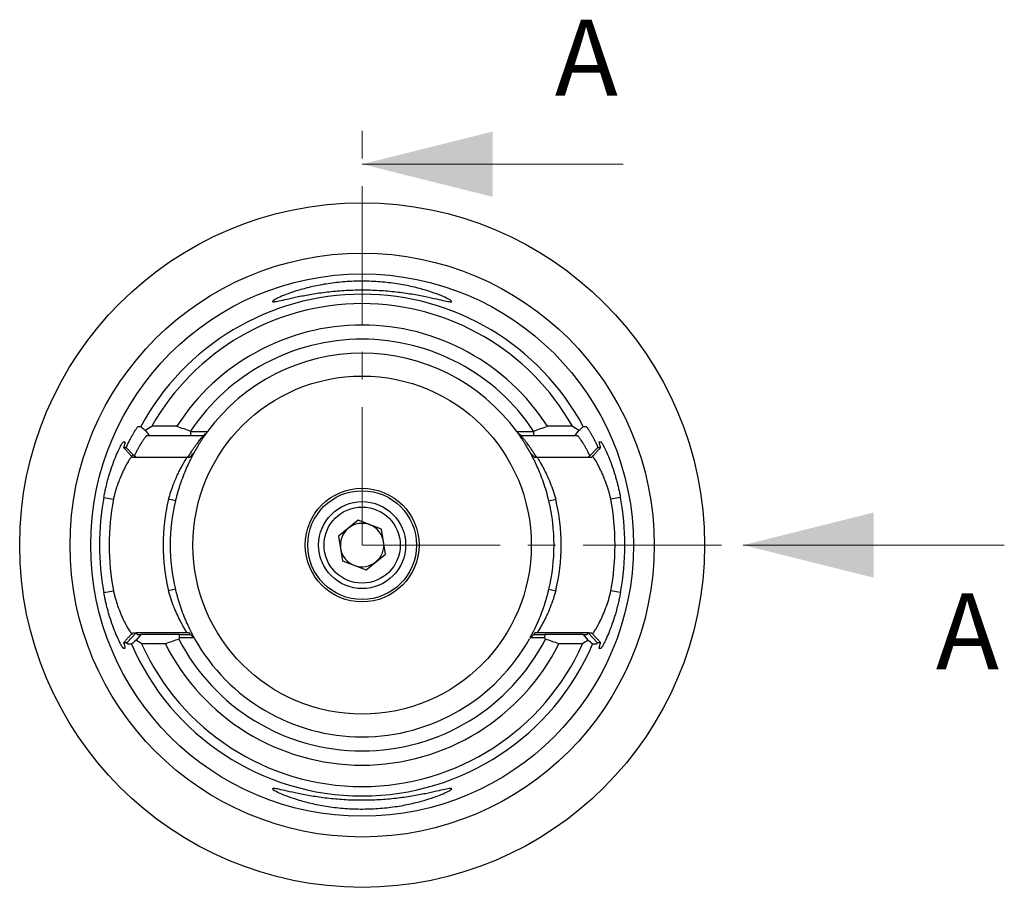
# Model space of a CAD drawing. Units: millimetres. Extents: x 14 to 367, y 11 to 174.
# Drawn here: x 322 to 367, y 109 to 149 of the extents above; entities that cross this region are included whole.
import ezdxf

# ---------------------------------------------------------------- set-up
doc = ezdxf.new("R2010")
doc.units = ezdxf.units.MM
doc.linetypes.add('CENTER', pattern=[10.16, 6.35, -1.27, 1.27, -1.27])
doc.styles.add('SLDTEXTSTYLE0', font='TXT', dxfattribs={"width": 0.7})

msp = doc.modelspace()

# ---------------------------------------------------------------- linework, layer by layer
at = {"color": 7, "linetype": 'CENTER', "lineweight": 18}
for q in [(337.591, 144.231), (357.104, 124.716)]:
    msp.add_line((337.591, 124.716), q, dxfattribs=at)
at = {"color": 7, "linetype": 'Continuous', "lineweight": 18}
for p, q in [((349.591, 142.231), (337.591, 142.231)), ((367.104, 124.716), (355.104, 124.716))]:
    msp.add_line(p, q, dxfattribs=at)
at = {"color": 7, "linetype": 'Continuous', "lineweight": 25}
for p, q in [((327.616, 129.994), (327.824, 129.746)), ((329.074, 130.179), (327.927, 130.179)), ((329.71, 129.962), (329.718, 129.947)), ((329.716, 129.746), (329.718, 129.947)), ((345.465, 129.947), (345.473, 129.962)), ((345.465, 129.947), (345.467, 129.746)), ((347.256, 130.179), (346.109, 130.179)), ((347.359, 129.746), (347.567, 129.994)), ((326.632, 129.47), (326.685, 129.471)), ((327.824, 129.746), (327.701, 129.746)), ((329.716, 129.746), (327.824, 129.746)), ((330.291, 129.746), (329.716, 129.746)), ((345.467, 129.746), (344.892, 129.746)), ((347.359, 129.746), (345.467, 129.746)), ((347.482, 129.746), (347.359, 129.746)), ((348.498, 129.471), (348.551, 129.47)), ((327.122, 128.82), (326.752, 129.206)), ((348.431, 129.206), (348.062, 128.82)), ((327.188, 128.747), (327.043, 128.747)), ((329.583, 128.747), (327.188, 128.747)), ((329.658, 128.747), (329.583, 128.747)), ((345.6, 128.747), (345.525, 128.747)), ((347.995, 128.747), (345.6, 128.747)), ((348.14, 128.747), (347.995, 128.747)), ((325.721, 126.904), (326.161, 126.822)), ((329.01, 126.748), (328.694, 126.822)), ((346.173, 126.748), (346.489, 126.822)), ((349.462, 126.904), (349.022, 126.822)), ((337.407, 125.856), (336.512, 125.127)), ((338.487, 125.446), (337.407, 125.856)), ((338.671, 124.306), (338.487, 125.446)), ((336.512, 125.127), (336.696, 123.987)), ((336.696, 123.987), (337.776, 123.576)), ((337.776, 123.576), (338.671, 124.306)), ((329.01, 122.685), (328.694, 122.61)), ((346.173, 122.685), (346.489, 122.61)), ((325.721, 122.529), (326.161, 122.61)), ((349.462, 122.529), (349.022, 122.61)), ((326.779, 120.226), (327.203, 120.675)), ((327.043, 120.685), (327.211, 120.685)), ((327.425, 120.61), (327.202, 120.346)), ((329.648, 120.685), (327.211, 120.685)), ((327.265, 120.61), (327.425, 120.61)), ((329.193, 120.61), (327.426, 120.61)), ((329.204, 120.452), (329.193, 120.61)), ((329.193, 120.61), (329.697, 120.61)), ((329.649, 120.685), (329.658, 120.685)), ((345.486, 120.61), (345.99, 120.61)), ((345.525, 120.685), (345.534, 120.685)), ((347.972, 120.685), (345.534, 120.685)), ((345.99, 120.61), (345.979, 120.452)), ((347.758, 120.61), (345.985, 120.61)), ((347.981, 120.346), (347.758, 120.61)), ((347.758, 120.61), (347.918, 120.61)), ((347.972, 120.685), (348.14, 120.685)), ((347.98, 120.675), (348.404, 120.226)), ((326.685, 119.961), (326.632, 119.962)), ((328.548, 120.177), (327.46, 120.177)), ((347.723, 120.177), (346.635, 120.177)), ((348.551, 119.962), (348.498, 119.961))]:
    msp.add_line(p, q, dxfattribs=at)
for radius in [15.738, 13.425, 12.471, 7.775, 2.615, 2.5, 2, 1.75]:
    msp.add_circle((337.591, 124.716), radius, dxfattribs=at)
for radius, start, end in [(11.535, 28.2103, 151.7902), (11.102, 29.4784, 150.5216), (10.119, 32.6762, 147.3238), (9.468, 33.6482, 146.3518), (8.819, 36.3185, 143.6815), (12.071, 169.5596, 190.4404), (11.623, 169.5596, 190.4404), (9.144, 166.6824, 193.3176), (8.819, 166.6824, 193.3176), (8.819, 346.6824, 13.3176), (9.144, 346.6824, 13.3176), (11.623, 349.5596, 10.4404), (12.071, 349.5596, 10.4404), (1, 129.1837, 189.1837), (1, 69.1837, 129.1837), (1, 9.1837, 69.1837), (1, 189.1837, 249.1837), (1, 309.1837, 9.1837), (1, 249.1837, 309.1837), (9.468, 207.1631, 332.8369), (8.819, 209.2048, 330.7952), (11.535, 203.2931, 336.7075), (11.102, 204.1348, 335.8652), (10.119, 206.6538, 333.3462)]:
    msp.add_arc((337.591, 124.716), radius, start, end, dxfattribs=at)
for points, knots in [([(340.496, 136.148), (340.304, 136.187), (339.884, 136.267), (339.162, 136.37), (338.38, 136.438), (337.567, 136.461), (336.755, 136.435), (335.976, 136.364), (335.26, 136.26), (334.638, 136.141), (334.128, 136.027), (333.753, 135.941), (333.517, 135.897), (333.446, 135.912), (333.537, 135.988), (333.785, 136.115), (334.17, 136.274), (334.683, 136.446), (335.306, 136.609), (336.022, 136.745), (336.8, 136.833), (337.612, 136.863), (338.423, 136.83), (339.201, 136.739), (339.915, 136.601), (340.533, 136.436), (341.04, 136.264), (341.416, 136.106), (341.656, 135.982), (341.737, 135.91), (341.657, 135.897), (341.413, 135.944), (341.03, 136.032), (340.685, 136.109), (340.496, 136.148)], [0, 0, 0, 0, 0.0312651, 0.0629601, 0.0948697, 0.1264265, 0.1579651, 0.1898765, 0.2215523, 0.2527844, 0.2838419, 0.3148646, 0.3459128, 0.3763475, 0.4066751, 0.4379141, 0.4688932, 0.5000739, 0.5313369, 0.5629184, 0.5948446, 0.626281, 0.6577486, 0.6897585, 0.721443, 0.7527623, 0.783928, 0.8148886, 0.8460375, 0.876341, 0.9067589, 0.9378313, 0.968919, 1, 1, 1, 1]), ([(326.752, 129.207), (326.766, 129.236), (326.792, 129.294), (326.831, 129.377), (326.87, 129.456), (326.907, 129.531), (326.944, 129.603), (326.98, 129.67), (327.014, 129.734), (327.048, 129.794), (327.08, 129.85), (327.118, 129.916), (327.161, 129.985), (327.204, 130.052), (327.241, 130.104), (327.27, 130.14), (327.292, 130.163), (327.3, 130.165), (327.304, 130.167)], [0, 0, 0, 0, 0.0521036, 0.1035646, 0.1544752, 0.2049306, 0.2550288, 0.3048696, 0.3545547, 0.4041863, 0.4538672, 0.5036998, 0.590187, 0.6742716, 0.7565997, 0.8378564, 0.9187512, 1, 1, 1, 1]), ([(329.718, 129.947), (329.848, 129.946), (330.102, 129.943), (330.36, 129.941), (330.486, 129.939)], [0, 0, 0, 0, 0.510212, 1, 1, 1, 1]), ([(330.463, 129.908), (330.462, 129.907), (330.462, 129.907), (330.458, 129.901), (330.451, 129.892), (330.442, 129.879), (330.43, 129.862), (330.415, 129.842), (330.398, 129.818), (330.378, 129.789), (330.355, 129.757), (330.33, 129.721), (330.303, 129.681), (330.261, 129.619), (330.202, 129.53), (330.122, 129.405), (330.036, 129.265), (329.945, 129.111), (329.882, 128.997), (329.85, 128.939)], [0, 0, 0, 0, 0.041026, 0.081852, 0.12258, 0.163312, 0.204149, 0.245193, 0.286543, 0.328296, 0.370548, 0.413389, 0.456907, 0.501185, 0.600186, 0.698739, 0.79768, 0.897835, 1, 1, 1, 1]), ([(344.697, 129.939), (344.823, 129.941), (345.081, 129.943), (345.335, 129.946), (345.465, 129.947)], [0, 0, 0, 0, 0.489788, 1, 1, 1, 1]), ([(345.333, 128.939), (345.317, 128.969), (345.285, 129.027), (345.238, 129.109), (345.192, 129.188), (345.148, 129.264), (345.104, 129.335), (345.062, 129.403), (345.021, 129.467), (344.982, 129.527), (344.945, 129.584), (344.9, 129.651), (344.852, 129.722), (344.804, 129.791), (344.766, 129.844), (344.74, 129.881), (344.723, 129.904), (344.721, 129.907), (344.72, 129.908)], [0, 0, 0, 0, 0.051113, 0.10169, 0.151829, 0.201634, 0.251206, 0.300653, 0.350079, 0.399592, 0.449295, 0.499295, 0.587257, 0.672426, 0.755507, 0.837262, 0.918488, 1, 1, 1, 1]), ([(347.879, 130.167), (347.881, 130.166), (347.885, 130.166), (347.894, 130.159), (347.905, 130.149), (347.918, 130.134), (347.934, 130.114), (347.951, 130.09), (347.971, 130.062), (347.993, 130.029), (348.018, 129.992), (348.044, 129.95), (348.082, 129.886), (348.135, 129.796), (348.203, 129.672), (348.276, 129.532), (348.352, 129.378), (348.404, 129.264), (348.431, 129.207)], [0, 0, 0, 0, 0.044131, 0.088097, 0.132016, 0.176005, 0.220183, 0.264666, 0.309568, 0.355002, 0.401074, 0.44789, 0.495547, 0.595367, 0.694912, 0.795001, 0.896439, 1, 1, 1, 1]), ([(325.721, 126.904), (325.728, 126.941), (325.742, 127.015), (325.764, 127.127), (325.788, 127.237), (325.813, 127.347), (325.839, 127.457), (325.866, 127.565), (325.894, 127.673), (325.924, 127.78), (325.988, 128.004), (326.093, 128.331), (326.239, 128.717), (326.378, 129.039), (326.475, 129.235), (326.535, 129.344), (326.57, 129.402), (326.598, 129.443), (326.62, 129.467), (326.628, 129.469), (326.632, 129.47)], [0, 0, 0, 0, 0.028011, 0.05596, 0.083901, 0.111887, 0.13997, 0.168201, 0.196632, 0.225313, 0.254293, 0.379949, 0.505785, 0.631309, 0.753207, 0.803947, 0.853589, 0.902534, 0.951197, 1, 1, 1, 1]), ([(326.685, 129.471), (326.686, 129.471), (326.69, 129.471), (326.693, 129.464), (326.694, 129.452), (326.692, 129.436), (326.689, 129.415), (326.683, 129.389), (326.676, 129.358), (326.666, 129.322), (326.655, 129.284), (326.644, 129.245), (326.636, 129.218), (326.632, 129.205)], [0, 0, 0, 0, 0.092382, 0.184469, 0.276495, 0.368698, 0.461309, 0.554561, 0.648677, 0.743876, 0.840367, 0.920392, 1, 1, 1, 1]), ([(327.701, 129.746), (327.698, 129.746), (327.694, 129.745), (327.684, 129.738), (327.671, 129.726), (327.655, 129.709), (327.635, 129.687), (327.613, 129.66), (327.588, 129.626), (327.56, 129.587), (327.529, 129.542), (327.494, 129.49), (327.454, 129.427), (327.405, 129.349), (327.347, 129.252), (327.28, 129.132), (327.204, 128.988), (327.15, 128.877), (327.122, 128.819)], [0, 0, 0, 0, 0.044985, 0.090952, 0.137939, 0.185983, 0.235117, 0.285373, 0.33678, 0.389365, 0.443155, 0.498173, 0.557511, 0.626549, 0.705307, 0.793797, 0.892026, 1, 1, 1, 1]), ([(329.583, 128.747), (329.601, 128.777), (329.636, 128.835), (329.687, 128.918), (329.735, 128.994), (329.78, 129.064), (329.823, 129.128), (329.863, 129.186), (329.9, 129.24), (329.934, 129.288), (329.966, 129.331), (329.995, 129.37), (330.022, 129.405), (330.045, 129.436), (330.085, 129.488), (330.136, 129.556), (330.193, 129.628), (330.237, 129.682), (330.268, 129.72), (330.288, 129.742), (330.29, 129.745), (330.291, 129.746)], [0, 0, 0, 0, 0.052462, 0.10265, 0.150566, 0.19621, 0.239583, 0.280688, 0.319525, 0.356096, 0.390404, 0.422452, 0.452243, 0.47978, 0.50507, 0.596639, 0.684192, 0.767987, 0.848323, 0.925534, 1, 1, 1, 1]), ([(344.891, 129.746), (344.891, 129.746), (344.892, 129.745), (344.897, 129.74), (344.904, 129.731), (344.915, 129.718), (344.929, 129.702), (344.946, 129.681), (344.967, 129.656), (344.99, 129.627), (345.017, 129.593), (345.047, 129.555), (345.08, 129.512), (345.119, 129.461), (345.168, 129.396), (345.23, 129.314), (345.304, 129.21), (345.391, 129.082), (345.491, 128.927), (345.562, 128.809), (345.6, 128.747)], [0, 0, 0, 0, 0.036773, 0.074208, 0.112359, 0.151273, 0.190996, 0.231571, 0.273038, 0.315435, 0.358798, 0.40316, 0.44855, 0.494999, 0.55325, 0.621829, 0.700774, 0.790108, 0.889846, 1, 1, 1, 1]), ([(348.062, 128.819), (348.048, 128.847), (348.022, 128.901), (347.983, 128.977), (347.947, 129.048), (347.912, 129.113), (347.88, 129.173), (347.849, 129.228), (347.82, 129.278), (347.793, 129.323), (347.768, 129.364), (347.746, 129.401), (347.724, 129.434), (347.705, 129.464), (347.674, 129.513), (347.632, 129.575), (347.585, 129.64), (347.547, 129.689), (347.516, 129.722), (347.494, 129.743), (347.486, 129.745), (347.482, 129.746)], [0, 0, 0, 0, 0.050938, 0.099829, 0.146673, 0.19147, 0.234221, 0.274927, 0.31359, 0.350209, 0.384786, 0.417323, 0.447821, 0.476283, 0.502712, 0.593907, 0.681602, 0.765916, 0.846984, 0.924955, 1, 1, 1, 1]), ([(348.551, 129.204), (348.547, 129.218), (348.539, 129.244), (348.524, 129.295), (348.509, 129.352), (348.496, 129.406), (348.489, 129.444), (348.489, 129.468), (348.495, 129.47), (348.498, 129.471)], [0, 0, 0, 0, 0.078689, 0.157756, 0.330469, 0.499736, 0.666847, 0.833145, 1, 1, 1, 1]), ([(348.551, 129.47), (348.553, 129.47), (348.557, 129.47), (348.565, 129.464), (348.574, 129.454), (348.586, 129.44), (348.599, 129.421), (348.614, 129.399), (348.63, 129.373), (348.648, 129.342), (348.668, 129.307), (348.716, 129.218), (348.804, 129.041), (348.943, 128.72), (349.089, 128.333), (349.203, 127.98), (349.282, 127.697), (349.333, 127.503), (349.38, 127.306), (349.424, 127.106), (349.449, 126.971), (349.462, 126.904)], [0, 0, 0, 0, 0.024126, 0.048216, 0.07232, 0.09649, 0.120774, 0.145222, 0.169884, 0.194806, 0.220034, 0.245614, 0.369097, 0.49407, 0.619257, 0.745466, 0.79715, 0.848171, 0.898801, 0.949318, 1, 1, 1, 1]), ([(327.043, 128.747), (327.011, 128.783), (326.944, 128.858), (326.841, 128.972), (326.736, 129.089), (326.666, 129.166), (326.631, 129.204)], [0, 0, 0, 0, 0.239285, 0.500112, 0.751501, 1, 1, 1, 1]), ([(329.878, 128.99), (329.877, 128.99), (329.877, 128.989), (329.873, 128.983), (329.868, 128.972), (329.859, 128.956), (329.848, 128.936), (329.835, 128.912), (329.819, 128.883), (329.801, 128.849), (329.759, 128.769), (329.678, 128.612), (329.545, 128.33), (329.401, 127.992), (329.285, 127.683), (329.202, 127.437), (329.149, 127.268), (329.1, 127.097), (329.053, 126.923), (329.024, 126.806), (329.01, 126.748)], [0, 0, 0, 0, 0.027814, 0.055568, 0.083332, 0.111176, 0.139171, 0.167387, 0.19589, 0.224745, 0.254017, 0.379672, 0.505648, 0.629753, 0.753589, 0.803856, 0.85334, 0.902326, 0.951113, 1, 1, 1, 1]), ([(348.552, 129.204), (348.547, 129.2), (348.538, 129.19), (348.521, 129.171), (348.491, 129.137), (348.43, 129.07), (348.342, 128.972), (348.239, 128.858), (348.172, 128.783), (348.14, 128.747)], [0, 0, 0, 0, 0.031029, 0.062287, 0.124802, 0.24983, 0.49989, 0.760687, 1, 1, 1, 1]), ([(327.042, 128.822), (327.04, 128.822), (327.035, 128.821), (327.025, 128.814), (327.012, 128.803), (326.997, 128.786), (326.978, 128.764), (326.957, 128.736), (326.933, 128.703), (326.886, 128.634), (326.799, 128.494), (326.681, 128.275), (326.57, 128.038), (326.478, 127.822), (326.397, 127.621), (326.331, 127.442), (326.282, 127.291), (326.237, 127.136), (326.196, 126.98), (326.173, 126.875), (326.161, 126.822)], [0, 0, 0, 0, 0.028882, 0.058364, 0.088465, 0.119204, 0.150601, 0.18267, 0.215429, 0.248891, 0.361059, 0.498467, 0.582269, 0.666113, 0.749997, 0.800771, 0.851124, 0.90109, 0.950703, 1, 1, 1, 1]), ([(328.694, 126.822), (328.729, 126.943), (328.806, 127.206), (328.931, 127.538), (329.048, 127.818), (329.145, 128.033), (329.269, 128.271), (329.4, 128.502), (329.503, 128.679), (329.537, 128.733), (329.55, 128.753)], [0, 0, 0, 0, 0.135192, 0.295505, 0.394161, 0.493022, 0.592095, 0.758198, 0.910635, 1, 1, 1, 1]), ([(346.173, 126.748), (346.136, 126.893), (346.062, 127.188), (345.927, 127.606), (345.783, 127.991), (345.639, 128.329), (345.506, 128.609), (345.395, 128.825), (345.354, 128.901), (345.333, 128.939)], [0, 0, 0, 0, 0.140051, 0.283794, 0.426731, 0.570769, 0.716584, 0.859308, 1, 1, 1, 1]), ([(345.638, 128.747), (345.641, 128.743), (345.655, 128.722), (345.702, 128.645), (345.795, 128.489), (345.932, 128.24), (346.081, 127.93), (346.234, 127.588), (346.38, 127.217), (346.453, 126.953), (346.489, 126.822)], [0, 0, 0, 0, 0.0210215, 0.0995174, 0.2360971, 0.3979401, 0.5486163, 0.7000322, 0.8517813, 1, 1, 1, 1]), ([(349.022, 126.822), (349.011, 126.87), (348.988, 126.967), (348.949, 127.116), (348.903, 127.27), (348.852, 127.43), (348.806, 127.566), (348.756, 127.696), (348.699, 127.838), (348.619, 128.029), (348.502, 128.275), (348.37, 128.521), (348.258, 128.702), (348.189, 128.789), (348.173, 128.8), (348.169, 128.802)], [0, 0, 0, 0, 0.0481541, 0.099322, 0.1535299, 0.2107995, 0.2711494, 0.3041839, 0.3605578, 0.4402584, 0.5432665, 0.7025856, 0.8451532, 0.9714583, 1, 1, 1, 1]), ([(329.01, 122.685), (329.018, 122.652), (329.033, 122.588), (329.058, 122.491), (329.084, 122.395), (329.11, 122.299), (329.138, 122.204), (329.166, 122.11), (329.196, 122.016), (329.226, 121.923), (329.293, 121.727), (329.4, 121.441), (329.544, 121.104), (329.677, 120.822), (329.765, 120.651), (329.816, 120.555), (329.844, 120.504), (329.863, 120.468), (329.876, 120.446), (329.877, 120.444), (329.878, 120.442)], [0, 0, 0, 0, 0.026987, 0.053936, 0.080904, 0.107946, 0.135119, 0.162479, 0.190079, 0.217971, 0.246208, 0.370005, 0.494754, 0.621044, 0.744656, 0.796706, 0.847861, 0.898521, 0.949096, 1, 1, 1, 1]), ([(345.305, 120.442), (345.306, 120.443), (345.306, 120.443), (345.31, 120.45), (345.315, 120.461), (345.324, 120.476), (345.335, 120.496), (345.348, 120.52), (345.364, 120.55), (345.382, 120.583), (345.424, 120.664), (345.505, 120.821), (345.638, 121.103), (345.782, 121.44), (345.898, 121.749), (345.981, 121.995), (346.034, 122.164), (346.083, 122.335), (346.13, 122.509), (346.159, 122.626), (346.173, 122.685)], [0, 0, 0, 0, 0.0278144, 0.055568, 0.0833316, 0.111176, 0.1391714, 0.1673868, 0.1958897, 0.2247455, 0.2540172, 0.3796724, 0.5056485, 0.6297527, 0.7535892, 0.8038565, 0.8533397, 0.9023264, 0.9511132, 1, 1, 1, 1]), ([(326.632, 119.962), (326.63, 119.962), (326.626, 119.963), (326.618, 119.969), (326.609, 119.979), (326.597, 119.993), (326.584, 120.011), (326.569, 120.033), (326.553, 120.06), (326.535, 120.091), (326.515, 120.125), (326.467, 120.214), (326.379, 120.392), (326.24, 120.713), (326.094, 121.099), (325.98, 121.453), (325.9, 121.735), (325.85, 121.93), (325.803, 122.127), (325.759, 122.327), (325.734, 122.461), (325.721, 122.529)], [0, 0, 0, 0, 0.024126, 0.048216, 0.07232, 0.09649, 0.120774, 0.145222, 0.169884, 0.194806, 0.220034, 0.245614, 0.369097, 0.49407, 0.619257, 0.745466, 0.79715, 0.848171, 0.898801, 0.949318, 1, 1, 1, 1]), ([(326.161, 122.61), (326.168, 122.581), (326.181, 122.521), (326.204, 122.431), (326.229, 122.338), (326.256, 122.242), (326.285, 122.144), (326.317, 122.045), (326.351, 121.944), (326.403, 121.797), (326.507, 121.533), (326.628, 121.263), (326.741, 121.045), (326.813, 120.916), (326.875, 120.812), (326.927, 120.732), (326.97, 120.674), (327.004, 120.636), (327.029, 120.614), (327.038, 120.611), (327.042, 120.61)], [0, 0, 0, 0, 0.027479, 0.056042, 0.085695, 0.116444, 0.148295, 0.181252, 0.215319, 0.2505, 0.333051, 0.501508, 0.577166, 0.648898, 0.716748, 0.780767, 0.841019, 0.897578, 0.950535, 1, 1, 1, 1]), ([(329.545, 120.685), (329.542, 120.689), (329.528, 120.711), (329.481, 120.788), (329.388, 120.944), (329.251, 121.193), (329.102, 121.502), (328.949, 121.844), (328.803, 122.215), (328.73, 122.479), (328.694, 122.61)], [0, 0, 0, 0, 0.0210215, 0.0995174, 0.2360971, 0.3979401, 0.5486163, 0.7000322, 0.8517813, 1, 1, 1, 1]), ([(346.489, 122.61), (346.454, 122.49), (346.377, 122.226), (346.252, 121.894), (346.135, 121.615), (346.038, 121.4), (345.914, 121.161), (345.783, 120.93), (345.682, 120.756), (345.648, 120.703), (345.637, 120.685)], [0, 0, 0, 0, 0.1361836, 0.2976722, 0.3970508, 0.4966377, 0.5964362, 0.7637581, 0.9173121, 1, 1, 1, 1]), ([(348.181, 120.642), (348.183, 120.644), (348.192, 120.651), (348.226, 120.696), (348.276, 120.767), (348.342, 120.87), (348.424, 121.013), (348.533, 121.219), (348.659, 121.496), (348.799, 121.839), (348.929, 122.213), (348.991, 122.478), (349.022, 122.61)], [0, 0, 0, 0, 0.0170732, 0.0879018, 0.1618047, 0.2422247, 0.3351612, 0.4406789, 0.580927, 0.7212788, 0.8619303, 1, 1, 1, 1]), ([(349.462, 122.529), (349.455, 122.492), (349.441, 122.417), (349.419, 122.306), (349.395, 122.195), (349.37, 122.085), (349.344, 121.976), (349.317, 121.867), (349.289, 121.759), (349.259, 121.652), (349.195, 121.428), (349.09, 121.101), (348.944, 120.715), (348.805, 120.393), (348.708, 120.197), (348.648, 120.088), (348.613, 120.03), (348.585, 119.99), (348.563, 119.965), (348.555, 119.963), (348.551, 119.962)], [0, 0, 0, 0, 0.028011, 0.05596, 0.083901, 0.111887, 0.13997, 0.168201, 0.196632, 0.225313, 0.254293, 0.379949, 0.505785, 0.631309, 0.753207, 0.803947, 0.853589, 0.902534, 0.951197, 1, 1, 1, 1]), ([(326.631, 120.228), (326.636, 120.233), (326.644, 120.243), (326.662, 120.262), (326.692, 120.296), (326.753, 120.363), (326.841, 120.461), (326.944, 120.575), (327.011, 120.649), (327.043, 120.685)], [0, 0, 0, 0, 0.031028, 0.062285, 0.1248, 0.249829, 0.499889, 0.76068, 1, 1, 1, 1]), ([(327.203, 120.675), (327.208, 120.668), (327.218, 120.654), (327.231, 120.638), (327.242, 120.625), (327.252, 120.616), (327.26, 120.611), (327.263, 120.61), (327.265, 120.61)], [0, 0, 0, 0, 0.170632, 0.339598, 0.506957, 0.672769, 0.837096, 1, 1, 1, 1]), ([(329.85, 120.457), (329.744, 120.456), (329.527, 120.454), (329.313, 120.453), (329.204, 120.452)], [0, 0, 0, 0, 0.491355, 1, 1, 1, 1]), ([(329.697, 120.61), (329.697, 120.61), (329.696, 120.611), (329.692, 120.618), (329.686, 120.628), (329.676, 120.642), (329.664, 120.661), (329.654, 120.677), (329.649, 120.685)], [0, 0, 0, 0, 0.16316, 0.327542, 0.493286, 0.660524, 0.829386, 1, 1, 1, 1]), ([(345.979, 120.452), (345.87, 120.453), (345.656, 120.454), (345.439, 120.456), (345.333, 120.457)], [0, 0, 0, 0, 0.508645, 1, 1, 1, 1]), ([(345.534, 120.685), (345.529, 120.677), (345.519, 120.661), (345.507, 120.642), (345.497, 120.628), (345.491, 120.618), (345.487, 120.611), (345.486, 120.61), (345.486, 120.61)], [0, 0, 0, 0, 0.170527, 0.339338, 0.506559, 0.67232, 0.836755, 1, 1, 1, 1]), ([(347.918, 120.61), (347.92, 120.61), (347.923, 120.611), (347.931, 120.616), (347.941, 120.625), (347.952, 120.638), (347.965, 120.654), (347.975, 120.668), (347.98, 120.675)], [0, 0, 0, 0, 0.1621, 0.325943, 0.491594, 0.659113, 0.828562, 1, 1, 1, 1]), ([(348.14, 120.685), (348.172, 120.649), (348.239, 120.575), (348.342, 120.46), (348.447, 120.344), (348.517, 120.267), (348.552, 120.228)], [0, 0, 0, 0, 0.239291, 0.500113, 0.751503, 1, 1, 1, 1]), ([(326.632, 120.228), (326.636, 120.215), (326.644, 120.188), (326.659, 120.137), (326.674, 120.08), (326.687, 120.026), (326.694, 119.988), (326.694, 119.964), (326.688, 119.962), (326.685, 119.961)], [0, 0, 0, 0, 0.078926, 0.158233, 0.330848, 0.50002, 0.667036, 0.83324, 1, 1, 1, 1]), ([(326.837, 120.157), (326.835, 120.158), (326.832, 120.159), (326.824, 120.165), (326.815, 120.174), (326.805, 120.188), (326.793, 120.205), (326.783, 120.219), (326.779, 120.226)], [0, 0, 0, 0, 0.166703, 0.332948, 0.499067, 0.665394, 0.832261, 1, 1, 1, 1]), ([(348.404, 120.226), (348.4, 120.219), (348.39, 120.204), (348.378, 120.187), (348.368, 120.174), (348.359, 120.165), (348.351, 120.159), (348.348, 120.158), (348.346, 120.157)], [0, 0, 0, 0, 0.168632, 0.336034, 0.502537, 0.668474, 0.834182, 1, 1, 1, 1]), ([(348.498, 119.961), (348.497, 119.961), (348.493, 119.962), (348.49, 119.969), (348.489, 119.98), (348.491, 119.996), (348.494, 120.017), (348.5, 120.043), (348.507, 120.074), (348.517, 120.11), (348.528, 120.148), (348.539, 120.188), (348.547, 120.215), (348.551, 120.228)], [0, 0, 0, 0, 0.092333, 0.184369, 0.276346, 0.368498, 0.46106, 0.554261, 0.648326, 0.743473, 0.839913, 0.920166, 1, 1, 1, 1]), ([(340.496, 113.285), (340.685, 113.323), (341.029, 113.4), (341.412, 113.488), (341.656, 113.535), (341.737, 113.523), (341.657, 113.451), (341.417, 113.326), (341.04, 113.169), (340.534, 112.997), (339.917, 112.832), (339.204, 112.694), (338.429, 112.603), (337.618, 112.569), (336.806, 112.599), (336.026, 112.687), (335.308, 112.823), (334.685, 112.986), (334.171, 113.158), (333.786, 113.317), (333.537, 113.444), (333.446, 113.52), (333.514, 113.537), (333.747, 113.494), (334.124, 113.407), (334.636, 113.292), (335.259, 113.173), (335.976, 113.068), (336.754, 112.997), (337.566, 112.971), (338.38, 112.994), (339.162, 113.063), (339.884, 113.166), (340.305, 113.246), (340.496, 113.285)], [0, 0, 0, 0, 0.031066, 0.062105, 0.093136, 0.123554, 0.153856, 0.185059, 0.216025, 0.247187, 0.278446, 0.310052, 0.341983, 0.373426, 0.40486, 0.436874, 0.468512, 0.499806, 0.530951, 0.561865, 0.593042, 0.623374, 0.654091, 0.68495, 0.715816, 0.747173, 0.778451, 0.81013, 0.84196, 0.873518, 0.905081, 0.937024, 0.968744, 1, 1, 1, 1])]:
    msp.add_open_spline(points, degree=3, knots=knots, dxfattribs=at)
for points in [[(327.304, 130.167), (327.345, 130.168), (327.386, 130.168), (327.427, 130.169)], [(327.427, 130.169), (327.49, 130.11), (327.552, 130.052), (327.616, 129.994)], [(327.616, 129.994), (327.718, 130.056), (327.822, 130.118), (327.927, 130.179)], [(329.074, 130.179), (329.286, 130.107), (329.498, 130.034), (329.71, 129.962)], [(330.291, 129.746), (330.348, 129.8), (330.406, 129.854), (330.463, 129.908)], [(330.486, 129.939), (330.478, 129.929), (330.47, 129.918), (330.463, 129.908)], [(344.72, 129.907), (344.713, 129.918), (344.705, 129.929), (344.697, 129.939)], [(344.72, 129.907), (344.777, 129.854), (344.835, 129.8), (344.892, 129.746)], [(345.473, 129.962), (345.685, 130.034), (345.897, 130.107), (346.109, 130.179)], [(347.256, 130.179), (347.361, 130.118), (347.465, 130.056), (347.567, 129.994)], [(347.567, 129.994), (347.631, 130.052), (347.693, 130.11), (347.756, 130.169)], [(347.756, 130.169), (347.797, 130.168), (347.838, 130.168), (347.879, 130.167)], [(326.632, 129.204), (326.672, 129.205), (326.712, 129.206), (326.752, 129.206)], [(348.431, 129.206), (348.471, 129.206), (348.511, 129.205), (348.551, 129.204)], [(327.122, 128.82), (327.144, 128.796), (327.166, 128.772), (327.188, 128.747)], [(329.658, 128.747), (329.722, 128.809), (329.786, 128.873), (329.849, 128.939)], [(345.333, 128.939), (345.397, 128.874), (345.461, 128.809), (345.525, 128.747)], [(347.995, 128.747), (348.017, 128.772), (348.039, 128.796), (348.061, 128.819)], [(327.211, 120.685), (327.208, 120.681), (327.206, 120.678), (327.203, 120.675)], [(329.168, 120.394), (328.961, 120.322), (328.755, 120.249), (328.548, 120.177)], [(329.205, 120.454), (329.192, 120.434), (329.18, 120.414), (329.168, 120.394)], [(329.85, 120.457), (329.799, 120.508), (329.748, 120.559), (329.697, 120.61)], [(329.894, 120.413), (329.879, 120.428), (329.865, 120.442), (329.85, 120.457)], [(345.333, 120.457), (345.318, 120.442), (345.304, 120.428), (345.289, 120.413)], [(345.486, 120.61), (345.435, 120.559), (345.384, 120.508), (345.333, 120.457)], [(346.015, 120.394), (346.003, 120.413), (345.991, 120.433), (345.979, 120.452)], [(346.635, 120.177), (346.428, 120.249), (346.222, 120.322), (346.015, 120.394)], [(347.98, 120.675), (347.978, 120.678), (347.976, 120.681), (347.973, 120.684)], [(326.779, 120.226), (326.73, 120.227), (326.681, 120.227), (326.632, 120.228)], [(326.997, 120.155), (326.944, 120.156), (326.891, 120.156), (326.837, 120.157)], [(327.202, 120.346), (327.134, 120.283), (327.065, 120.219), (326.997, 120.155)], [(327.46, 120.177), (327.374, 120.233), (327.288, 120.29), (327.202, 120.346)], [(347.981, 120.346), (347.895, 120.29), (347.809, 120.233), (347.723, 120.177)], [(348.186, 120.155), (348.118, 120.219), (348.049, 120.283), (347.981, 120.346)], [(348.346, 120.157), (348.292, 120.156), (348.239, 120.156), (348.186, 120.155)], [(348.551, 120.228), (348.502, 120.227), (348.453, 120.227), (348.404, 120.226)]]:
    msp.add_open_spline(points, degree=3, dxfattribs=at)
at = {"color": 7, "linetype": 'Continuous', "lineweight": 18}
for points in [[(337.591, 142.231), (343.591, 140.731), (343.591, 143.731)], [(355.104, 124.716), (361.104, 123.216), (361.104, 126.216)]]:
    msp.add_solid(points, dxfattribs=at)

# ---------------------------------------------------------------- texts
at = {"color": 7, "linetype": 'Continuous', "char_height": 3.5, "attachment_point": 1, "style": 'SLDTEXTSTYLE0'}
for insert in [(346.444, 148.877), (363.956, 122.503)]:
    msp.add_mtext('A', dxfattribs=dict(at, insert=insert))

doc.saveas('drawing.dxf')
